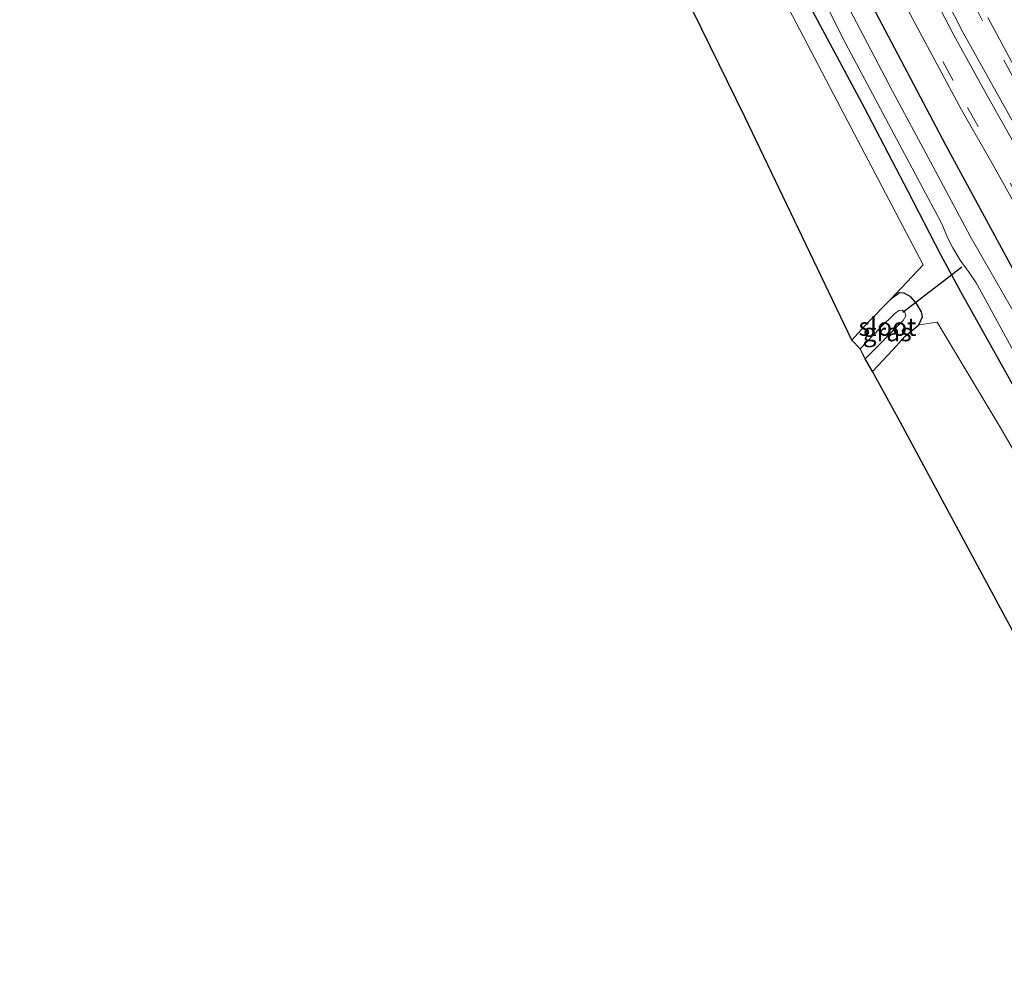
# Model space of a CAD drawing. Units: metres. Extents: x 250895 to 254829, y 600000 to 606253.
# Drawn here: x 251280 to 251416, y 600248 to 600380 of the extents above; entities that cross this region are included whole.
import ezdxf
from ezdxf.enums import TextEntityAlignment as Align

# ---------------------------------------------------------------- set-up
doc = ezdxf.new("R2010")
doc.units = ezdxf.units.M
doc.linetypes.add('VW-3-9_STREEP', pattern=[12, 3, -9])
for name, color, linetype in [('B-ME-GW-INSTEEKWATERGANG-L-B1', 10, 'Continuous'), ('B-ME-KG-KADASTRAAL-OPNAMEDTMGRENS-L-B1', 10, 'Continuous'), ('B-ME-KW-DUIKER-L-B1', 10, 'Continuous')]:
    doc.layers.add(name, color=color, linetype=linetype)
for name, color, linetype, lineweight in [('B-ME-IE-GRASLAND-GV-B6', 93, 'Continuous', 18), ('B-ME-IE-GRONDWERKLIJN-GROND_INGERICHT-GV-B6', 253, 'Continuous', 18), ('B-ME-OG-WATER-GV-B6', 153, 'Continuous', 18), ('B-ME-VH-VERH_SOORT-BITUMEN-GV-B6', 8, 'IE-TERREINAFSCHEIDING-NATUURLIJK-HOUTWAL', 18), ('B-ME-VW-MARKERING-39STREEP-015-L-B1', 255, 'VW-3-9_STREEP', 18), ('B-ME-VW-MARKERING-STREEP-015-L-B1', 7, 'Continuous', 18)]:
    doc.layers.add(name, color=color, linetype=linetype, lineweight=lineweight)
doc.styles.add('NLCS-ISO', font='NLCS-ISO.TTF')
doc.linetypes.add('IE-TERREINAFSCHEIDING-NATUURLIJK-HOUTWAL', pattern='A,7,-1.5,[67,NLCS.SHX,S=0.75,R=45,X=0,Y=0],-1.5,7,-1.5,[70,NLCS.SHX,S=0.75,R=0,X=0,Y=0],-1.5', length=20)

msp = doc.modelspace()

# ---------------------------------------------------------------- linework, layer by layer
at = {"layer": 'B-ME-GW-INSTEEKWATERGANG-L-B1'}
for points in [[(251457.995, 600256.551, 0.71), (251440.027, 600288.492, 0.709), (251432.067, 600302.11, 0.704), (251423.662, 600317.47, 0.406), (251413.486, 600335.625, 0.194), (251409.803, 600342.176, 0.121), (251407.058, 600347.281, -0.017), (251402.564, 600355.988, 0.008), (251396.518, 600367.613, 0.004), (251386.723, 600385.879, 0.146)], [(251465.608, 600261.379, 0.686), (251448.773, 600290.3, 0.7), (251431.837, 600319.981, 0.7), (251417.526, 600344.329, 0.765), (251407.776, 600362.401, 0.83), (251396.801, 600383.221, 0.912)], [(251404.016, 600337.657, 0.215), (251404.533, 600338.754, 0.224), (251404.407, 600339.434, 0.248), (251403.693, 600340.573, 0.221), (251402.928, 600341.476, 0.215), (251402.032, 600341.98, 0.209), (251401.368, 600342.022, 0.179), (251400.127, 600341.126, 0.209)], [(251400.127, 600341.126, 0.209), (251396.995, 600337.965, 0.251), (251394.815, 600335.534, 0.263)], [(251397.642, 600331.218, 0.245), (251400.468, 600334.2, 0.281), (251402.162, 600336.08, 0.242), (251404.016, 600337.657, 0.215)]]:
    msp.add_polyline3d(points, dxfattribs=at)
at = {"layer": 'B-ME-IE-GRASLAND-GV-B6'}
for points in [[(251422.718, 600310.594, 0.473), (251415.22, 600323.53, 0.371), (251406.578, 600338.009, 0.317), (251404.016, 600337.657, 0.215), (251404.533, 600338.754, 0.224), (251404.407, 600339.434, 0.248), (251403.693, 600340.573, 0.221), (251402.928, 600341.476, 0.215), (251402.032, 600341.98, 0.209), (251401.368, 600342.022, 0.179), (251400.127, 600341.126, 0.209), (251404.621, 600345.899, 0.086), (251393.279, 600367.503, 0.051), (251381.489, 600390.077, 0.237)], [(251388.016, 600388.311, -1.392), (251393.61, 600377.032, -1.392), (251401.325, 600362.57, -1.392), (251407.118, 600351.717, -1.387), (251407.346, 600351.246, -1.392), (251408.006, 600349.685, -1.392), (251408.726, 600348.239, -1.392), (251409.735, 600346.528, -1.392), (251410.953, 600344.865, -1.392), (251411.938, 600343.402, -1.392), (251412.623, 600342.191, -1.392), (251420.087, 600328.468, -1.392), (251429.146, 600312.831, -1.392), (251439.094, 600295.789, -1.392), (251450.918, 600275.268, -1.392), (251460.611, 600258.197, -1.375)], [(251386.723, 600385.879, 0.146), (251396.518, 600367.613, 0.004), (251402.564, 600355.988, 0.008), (251407.058, 600347.281, -0.017), (251409.803, 600342.176, 0.121), (251413.486, 600335.625, 0.194), (251423.662, 600317.47, 0.406)], [(251460.611, 600258.197, -1.375), (251457.995, 600256.551, 0.71), (251440.027, 600288.492, 0.709), (251432.067, 600302.11, 0.704), (251423.662, 600317.47, 0.406), (251413.486, 600335.625, 0.194), (251409.803, 600342.176, 0.121), (251407.058, 600347.281, -0.017), (251402.564, 600355.988, 0.008), (251396.518, 600367.613, 0.004), (251386.723, 600385.879, 0.146)], [(251400.85, 600384.157, 1.024), (251409.914, 600367.238, 0.97), (251414.274, 600359.64, 0.968), (251423.712, 600342.738, 0.853), (251428.901, 600333.626, 0.896), (251433.12, 600326.121, 0.88), (251443.062, 600308.665, 0.851), (251448.216, 600299.536, 0.884), (251453.458, 600290.27, 0.86), (251463.699, 600272.241, 0.851), (251468.858, 600263.156, 0.8668), (251465.608, 600261.379, 0.686), (251448.773, 600290.3, 0.7), (251431.837, 600319.981, 0.7), (251417.526, 600344.329, 0.765), (251407.776, 600362.401, 0.83), (251396.801, 600383.221, 0.912)], [(251396.801, 600383.221, 0.912), (251407.776, 600362.401, 0.83), (251417.526, 600344.329, 0.765), (251431.837, 600319.981, 0.7), (251448.773, 600290.3, 0.7), (251465.608, 600261.379, 0.686), (251463.334, 600259.891, -1.375), (251442.545, 600295.18, -1.37), (251429.132, 600319.226, -1.374), (251416.969, 600339.62, -1.374), (251411.117, 600349.83, -1.374), (251405.965, 600359.485, -1.383), (251400.417, 600369.803, -1.387), (251393.98, 600382.077, -1.387)], [(251476.6612, 600267.9181, 0.8282), (251465.878, 600286.872, 0.868), (251456.242, 600303.99, 0.896), (251445.576, 600322.98, 0.875), (251437.092, 600337.893, 0.898), (251431.514, 600347.762, 0.839), (251418.084, 600371.517, 0.883), (251413.53, 600379.985, 0.853)], [(251404.016, 600337.657, 0.215), (251402.162, 600336.08, 0.242), (251400.468, 600334.2, 0.281), (251397.642, 600331.218, 0.245), (251396.655, 600332.938, -1.333), (251401.87, 600338.241, -1.333), (251402.233, 600338.88, -1.333), (251402.114, 600339.384, -1.333), (251401.726, 600339.655, -1.333), (251401.263, 600339.588, -1.333), (251400.672, 600339.13, -1.333), (251398.778, 600337.276, -1.333), (251395.95, 600334.325, -1.333), (251394.815, 600335.534, 0.263), (251396.995, 600337.965, 0.251), (251400.127, 600341.126, 0.209), (251401.368, 600342.022, 0.179), (251402.032, 600341.98, 0.209), (251402.928, 600341.476, 0.215), (251403.693, 600340.573, 0.221), (251404.407, 600339.434, 0.248), (251404.533, 600338.754, 0.224), (251404.016, 600337.657, 0.215)]]:
    msp.add_polyline3d(points, dxfattribs=at)
at = {"layer": 'B-ME-IE-GRONDWERKLIJN-GROND_INGERICHT-GV-B6'}
for points in [[(251326.341, 600490.501, 0.434), (251329.544, 600496.602, 0.524), (251337.868, 600497.72, 0.289), (251338.734, 600497.689, 0.285), (251339.85, 600497.209, 0.216), (251340.525, 600496.394, 0.203), (251343.013, 600487.647, 0.276), (251347.742, 600472.793, 0.367), (251353.352, 600454.555, 0.324), (251361.626, 600433.816, 0.337), (251371.091, 600412.453, 0.315), (251381.489, 600390.077, 0.237), (251393.279, 600367.503, 0.051), (251404.621, 600345.899, 0.086), (251400.127, 600341.126, 0.209), (251396.995, 600337.965, 0.251), (251394.815, 600335.534, 0.263), (251380.049, 600366.303, 0.455), (251350.301, 600426.98, 0.605), (251322.7, 600482.93, 0.404), (251324.7, 600487.13, 0.428), (251325.879, 600489.548, 0.422), (251326.341, 600490.501, 0.434)], [(251397.642, 600331.218, 0.245), (251400.468, 600334.2, 0.281), (251402.162, 600336.08, 0.242), (251404.016, 600337.657, 0.215), (251406.578, 600338.009, 0.317), (251415.22, 600323.53, 0.371), (251422.718, 600310.594, 0.473), (251432.35, 600292.966, 0.767), (251440.483, 600279.224, 0.842), (251446.774, 600268.286, 0.758), (251454.516, 600254.477, 0.65), (251442.828, 600247.616, 0.497), (251421.137, 600287.75, 0.929), (251401.178, 600324.799, 0.539), (251397.642, 600331.218, 0.245)]]:
    msp.add_polyline3d(points, dxfattribs=at)
at = {"layer": 'B-ME-KG-KADASTRAAL-OPNAMEDTMGRENS-L-B1'}
msp.add_polyline3d([(251442.828, 600247.616, 0.497), (251421.137, 600287.75, 0.929), (251401.178, 600324.799, 0.539), (251397.642, 600331.218, 0.245), (251396.655, 600332.938, -1.333), (251395.95, 600334.325, -1.333), (251394.815, 600335.534, 0.263), (251380.049, 600366.303, 0.455), (251350.301, 600426.98, 0.605), (251322.7, 600482.93, 0.404), (251321.585, 600485.429, -1.333), (251319.446, 600487.936, -1.333), (251317.488, 600489.286, 0.254), (251312.463, 600492.446, 0.629), (251307.466, 600493.685, 0.515), (251305.522, 600494.25, 0.491), (251302.969, 600494.795, -0.967), (251301.203, 600495.045, -0.967), (251299.497, 600495.359, 0.395), (251280.176, 600585.956, 0.702)], dxfattribs=at)
at = {"layer": 'B-ME-KW-DUIKER-L-B1'}
msp.add_line((251401.847, 600339.397, -1.33), (251409.958, 600345.628, -1.33), dxfattribs=at)
at = {"layer": 'B-ME-OG-WATER-GV-B6'}
for points in [[(251460.611, 600258.197, -1.375), (251450.918, 600275.268, -1.392), (251439.094, 600295.789, -1.392), (251429.146, 600312.831, -1.392), (251420.087, 600328.468, -1.392), (251412.623, 600342.191, -1.392), (251411.938, 600343.402, -1.392), (251410.953, 600344.865, -1.392), (251409.735, 600346.528, -1.392), (251408.726, 600348.239, -1.392), (251408.006, 600349.685, -1.392), (251407.346, 600351.246, -1.392), (251407.118, 600351.717, -1.387), (251401.325, 600362.57, -1.392), (251393.61, 600377.032, -1.392), (251388.016, 600388.311, -1.392)], [(251393.98, 600382.077, -1.387), (251400.417, 600369.803, -1.387), (251405.965, 600359.485, -1.383), (251411.117, 600349.83, -1.374), (251416.969, 600339.62, -1.374), (251429.132, 600319.226, -1.374), (251442.545, 600295.18, -1.37), (251463.334, 600259.891, -1.375), (251460.611, 600258.197, -1.375)], [(251395.95, 600334.325, -1.333), (251398.778, 600337.276, -1.333), (251400.672, 600339.13, -1.333), (251401.263, 600339.588, -1.333), (251401.726, 600339.655, -1.333), (251402.114, 600339.384, -1.333), (251402.233, 600338.88, -1.333), (251401.87, 600338.241, -1.333), (251396.655, 600332.938, -1.333), (251395.95, 600334.325, -1.333)]]:
    msp.add_polyline3d(points, dxfattribs=at)
at = {"layer": 'B-ME-VH-VERH_SOORT-BITUMEN-GV-B6'}
msp.add_polyline3d([(251413.53, 600379.985, 0.853), (251418.084, 600371.517, 0.883), (251431.514, 600347.762, 0.839), (251437.092, 600337.893, 0.898), (251445.576, 600322.98, 0.875), (251456.242, 600303.99, 0.896), (251465.878, 600286.872, 0.868), (251476.6612, 600267.9181, 0.8282), (251468.858, 600263.156, 0.8668), (251463.699, 600272.241, 0.851), (251453.458, 600290.27, 0.86), (251448.216, 600299.536, 0.884), (251443.062, 600308.665, 0.851), (251433.12, 600326.121, 0.88), (251428.901, 600333.626, 0.896), (251423.712, 600342.738, 0.853), (251414.274, 600359.64, 0.968), (251409.914, 600367.238, 0.97), (251400.85, 600384.157, 1.024)], dxfattribs=at)
at = {"layer": 'B-ME-VW-MARKERING-39STREEP-015-L-B1'}
for points in [[(251476.025, 600267.5298, 0.9526), (251470.741, 600276.831, 0.935), (251465.274, 600286.529, 0.997), (251455.511, 600303.683, 0.965), (251444.875, 600322.504, 0.958), (251436.412, 600337.543, 0.958), (251425.291, 600357.227, 0.958), (251417.19, 600371.466, 0.968), (251412.813, 600379.516, 0.942), (251403.624, 600397.642, 0.918), (251399.132, 600407.037, 0.913), (251395.304, 600415.542, 0.908), (251388.886, 600430.767, 0.924), (251381.232, 600450.505, 0.904), (251377.803, 600459.98, 0.922), (251374.636, 600469.661, 0.909), (251369.738, 600486.483, 0.891), (251366.895, 600497.342, 0.888), (251362.566, 600515.742, 0.892), (251357.936, 600538.916, 0.94), (251353.698, 600561.549, 0.95), (251349.991, 600580.829, 0.969), (251345.031, 600608.12, 0.943), (251342.2582, 600622.7247, 0.9309)], [(251330.7622, 600615.7888, 0.9436), (251332.767, 600605.409, 0.937), (251337.443, 600582.453, 0.97), (251342.256, 600559.379, 1.025), (251347.292, 600536.453, 1.113), (251350.299, 600523.811, 1.154), (251355.764, 600503.083, 1.126), (251361.375, 600484.026, 1.147), (251367.223, 600466.362, 1.147), (251374.148, 600447.563, 1.128), (251381.694, 600428.419, 1.125), (251388.228, 600412.902, 1.107), (251392.267, 600403.962, 1.1), (251401.695, 600384.503, 1.084), (251410.73, 600367.588, 1.043), (251424.448, 600343.272, 0.955), (251433.89, 600326.588, 0.963), (251443.773, 600309.163, 0.943), (251454.17, 600290.819, 0.977), (251458.643, 600282.837, 0.934), (251464.398, 600272.72, 0.938), (251469.5588, 600263.5837, 0.9556)]]:
    msp.add_polyline3d(points, dxfattribs=at)
at = {"layer": 'B-ME-VW-MARKERING-STREEP-015-L-B1'}
for points in [[(251333.5843, 600617.4894, 1.0042), (251333.959, 600615.513, 1.001), (251338.099, 600594.71, 0.989), (251343.485, 600568.652, 1.023), (251347.295, 600550.743, 1.007), (251350.346, 600537.295, 1.062), (251353.274, 600524.655, 1.085), (251358.821, 600503.802, 1.072), (251364.404, 600484.987, 1.08), (251367.221, 600476.138, 1.075), (251373.159, 600459.125, 1.054), (251377.152, 600448.55, 1.046), (251384.606, 600429.589, 1.048), (251391.156, 600414.067, 1.046), (251395.305, 600404.905, 1.025), (251404.475, 600385.986, 1.051), (251408.854, 600377.543, 1.061), (251413.478, 600369.139, 1.064), (251427.145, 600344.918, 1.033), (251436.757, 600327.91, 1.037), (251446.516, 600310.628, 1.026), (251456.986, 600292.154, 1.029), (251467.099, 600274.283, 0.998), (251472.2362, 600265.2176, 1.0055)], [(251473.3449, 600265.8942, 1.0145), (251462.513, 600284.95, 1.027), (251452.869, 600302.065, 1.005), (251442.389, 600320.511, 1.039), (251433.475, 600336.386, 1.019), (251422.535, 600355.677, 1.019), (251410.092, 600377.951, 1.016), (251400.986, 600395.805, 0.997)]]:
    msp.add_polyline3d(points, dxfattribs=at)

# ---------------------------------------------------------------- texts
at = {"layer": 'B-ME-IE-GRASLAND-GV-B6', "ltscale": 0.2, "style": 'NLCS-ISO'}
msp.add_text('gras', height=2.5, dxfattribs=at).set_placement((251399.674, 600336.62), align=Align.MIDDLE_CENTER)
at = {"layer": 'B-ME-OG-WATER-GV-B6', "ltscale": 0.2, "style": 'NLCS-ISO'}
msp.add_text('sloot', height=2.5, dxfattribs=at).set_placement((251399.7211, 600337.3742), align=Align.MIDDLE_CENTER)

doc.saveas('drawing.dxf')
